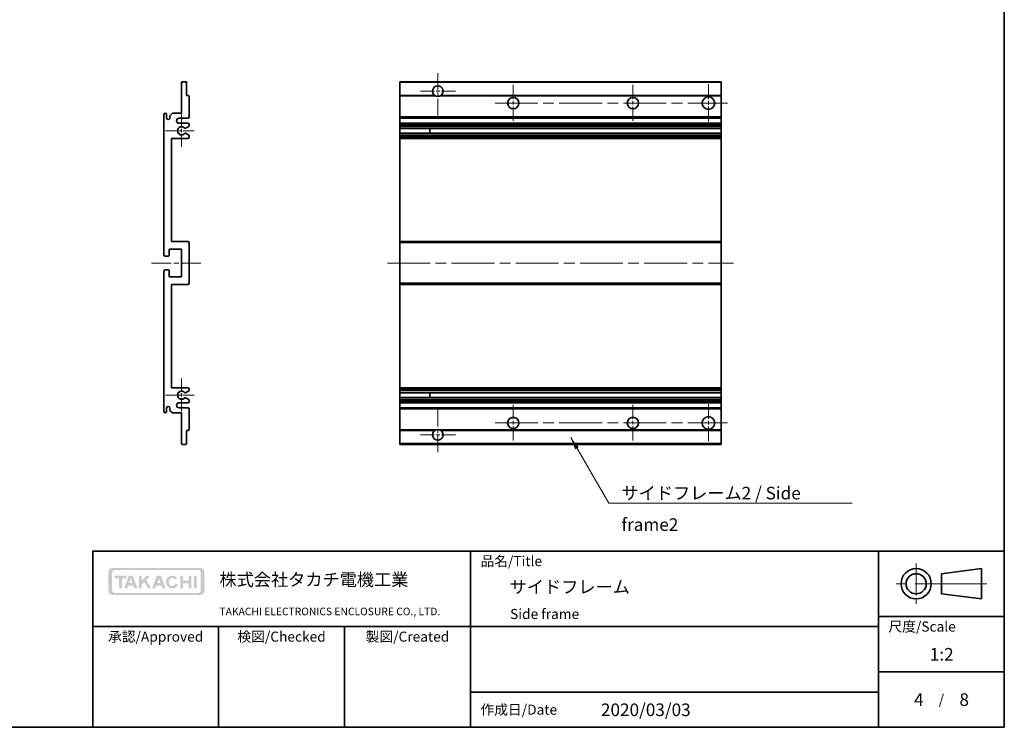
# Model space of a CAD drawing. Units: millimetres. Extents: x 0 to 6130, y 0 to 843.
# Drawn here: x 3354 to 3744, y 0 to 281 of the extents above; entities that cross this region are included whole.
import ezdxf
from ezdxf.enums import TextEntityAlignment as Align

# ---------------------------------------------------------------- set-up
doc = ezdxf.new("R2010")
doc.units = ezdxf.units.MM
doc.header["$LTSCALE"] = 3
doc.linetypes.add('CHAIN', pattern=[0.35429999999999995, 0.2362, -0.0295, 0.0591, -0.0295])
for name, color, linetype, lineweight in [('Border (ISO)', 7, 'Continuous', 35), ('Center Mark (ISO)', 131, 'Continuous', 18), ('Centerline (ISO)', 131, 'Continuous', 18), ('Hatch (ISO)', 1, 'Continuous', 18), ('Symbol (ISO)', 7, 'Continuous', 18), ('Title (ISO)', 7, 'Continuous', 35), ('Visible (ISO)', 7, 'Continuous', 35), ('Visible Narrow (ISO)', 7, 'Continuous', 25)]:
    doc.layers.add(name, color=color, linetype=linetype, lineweight=lineweight)
doc.styles.add('Note Text (TK)', font='txt')
doc.styles.add('文字スタイル67', font='arial.ttf')
doc.dimstyles.new('Default - Method 1b (TK)$7', dxfattribs={"dimscale": 3, "dimtxt": 2.5, "dimasz": 2.5, "dimexe": 1, "dimexo": 1.499999999999999, "dimgap": 1, "dimtad": 1, "dimtoh": 1, "dimrnd": 1e-08, "dimdsep": 46, "dimtxsty": 'Note Text (TK)', "dimcen": 0.09, "dimdle": 5, "dimclrd": 100, "dimclre": 100, "dimclrt": 7, "dimadec": 1, "dimazin": 1, "dimtfac": 1, "dimtmove": 0, "dimatfit": 3, "dimfxl": 1, "dimtolj": 1, "dimlwd": -1, "dimlwe": -1, "dimarcsym": 0})

# ---------------------------------------------------------------- blocks, each defined once
blk = doc.blocks.new('図面枠 tk図枠')
at = {"layer": 'Border (ISO)'}
for p in [(405.4999999999999, 289), (14.50000000000001, 8.000000000000007)]:
    blk.add_line(p, (405.4999999999999, 8.000000000000007), dxfattribs=at)
blk = doc.blocks.new('表題欄 tk表題欄')
at = {"layer": 'Hatch (ISO)'}
h = blk.add_hatch(color=256, dxfattribs=at)
edge = h.paths.add_edge_path(flags=0)
edge.add_arc((95.57537688673352, 236.2990653650367), 0.5958259999999996, 269.9999999999897, 360)
edge.add_line((96.17120288673351, 236.2990653650368), (96.17120288673348, 239.7107813650365))
edge.add_arc((95.5753768867335, 239.7107813650366), 0.5958259999999996, 0, 90.0000000000068)
edge.add_line((95.57537688673342, 240.3066073650366), (79.13710888673356, 240.3066073650366))
edge.add_arc((79.13710888673353, 239.7107813650366), 0.5958259999999996, 89.99999999999744, 180)
edge.add_line((78.54128288673353, 239.7107813650365), (78.54128288673331, 236.2990653650368))
edge.add_arc((79.13710888673332, 236.2990653650365), 0.5958259999999996, 180, 270.0000000000231)
edge.add_line((79.13710888673356, 235.7032393650365), (95.57537688673342, 235.7032393650367))
edge = h.paths.add_edge_path()
edge.add_line((77.83935088673357, 239.9556413650366), (77.83935088673357, 236.0542053650368))
edge.add_arc((78.54128288673346, 236.0542053650367), 0.7019319999998935, 180, 270.0000000000087)
edge.add_line((78.54128288673357, 235.3522733650368), (96.17120288673352, 235.3522733650368))
edge.add_arc((96.17120288673351, 236.0542053650367), 0.7019319999998921, 270, 360)
edge.add_line((96.8731348867334, 236.0542053650368), (96.87313488673352, 239.9556413650366))
edge.add_arc((96.1712028867336, 239.9556413650367), 0.7019319999998921, 0, 90.00000000000873)
edge.add_line((96.17120288673348, 240.6575733650367), (78.54128288673357, 240.6575733650366))
edge.add_arc((78.54128288673357, 239.9556413650366), 0.7019319999999984, 90, 180)
for points in [[(79.07181288673355, 239.1476033650369), (79.07181288673355, 238.6578833650367), (79.92066088673353, 238.6578833650367), (79.92066088673353, 236.6581933650368), (80.50832488673353, 236.6581933650368), (80.50832488673353, 238.6578833650367), (81.35717288673355, 238.6578833650367), (81.35717288673355, 239.1476033650369)], [(85.68407849525303, 236.6581933650368), (84.9434673993943, 237.8918698287545), (84.41792288673358, 237.3246628822781), (84.41792288673358, 236.6581933650368), (83.89555488673355, 236.6581933650368), (83.89555488673355, 239.1476033650369), (84.41792288673358, 239.1476033650369), (84.41792288673358, 238.0993979968839), (85.38913556809511, 239.1476033650369), (86.10696490847272, 239.1476033650369), (85.31925422435492, 238.2974470774499), (86.30334488673353, 236.6581933650368)], [(92.09142939614459, 239.1476033650369), (92.09142939614459, 236.6581933650368), (92.60971639614465, 236.6581933650368), (92.60971639614465, 237.6580383650368), (93.76872039614462, 237.6580383650368), (93.76872039614462, 236.6581933650368), (94.28700739614459, 236.6581933650368), (94.28700739614459, 239.1476033650369), (93.76872039614462, 239.1476033650369), (93.76872039614462, 238.1477583650367), (92.60971639614465, 238.1477583650367), (92.60971639614465, 239.1476033650369)], [(94.84202339614467, 239.1476033650369), (94.84202339614467, 236.6581933650368), (95.36439139614473, 236.6581933650368), (95.36439139614473, 239.1476033650369)]]:
    blk.add_hatch(color=256, dxfattribs=at).paths.add_polyline_path(points)
h = blk.add_hatch(color=256, dxfattribs=at)
h.paths.add_polyline_path([(82.59020695886475, 237.7110913650368), (81.95242681460243, 237.7110913650368), (82.27131688673356, 238.5794973650367)], flags=0)
h.paths.add_polyline_path([(82.77903014574996, 237.1968853650368), (81.76360362771717, 237.1968853650368), (81.56578886050404, 236.6581933650368), (80.94907288673355, 236.6581933650368), (81.86321688673357, 239.1476033650369), (82.67941688673353, 239.1476033650369), (83.59356088673351, 236.6581933650368), (82.97684491296302, 236.6581933650368)])
h = blk.add_hatch(color=256, dxfattribs=at)
h.paths.add_polyline_path([(87.52707281460246, 237.7110913650368), (88.16485295886469, 237.7110913650368), (87.84596288673359, 238.5794973650367)], flags=0)
h.paths.add_polyline_path([(87.14043486050403, 236.6581933650368), (87.3382496277172, 237.1968853650368), (88.35367614574989, 237.1968853650368), (88.551490912963, 236.6581933650368), (89.16820688673343, 236.6581933650368), (88.25406288673352, 239.1476033650369), (87.43786288673356, 239.1476033650369), (86.52371888673358, 236.6581933650368)])
h = blk.add_hatch(color=256, dxfattribs=at)
edge = h.paths.add_edge_path()
edge.add_arc((90.52309888673334, 237.9028983650369), 1.273272000000011, 38.55054079078439, 336.5820184016556)
edge.add_line((91.69149139614446, 237.3968543650369), (91.17255542714857, 237.6216113977801))
edge.add_ellipse((90.52309888673352, 237.9028983650369), major_axis=(0, -0.7998759999999119), ratio=0.8673469387756529, start_angle=128.5505407907963, end_angle=426.582018401653, ccw=False)
edge.add_line((91.09381514418376, 238.3576891122095), (91.51887237036831, 238.6964075050431))
at = {"layer": 'Title (ISO)'}
for p, q in [((74.70882392282105, 244.052739026017), (255.7088239228211, 244.052739026017)), ((74.70882392282105, 209.052739026017), (74.70882392282105, 244.052739026017)), ((149.7088239228211, 244.052739026017), (149.7088239228211, 209.052739026017)), ((230.7088239228211, 244.052739026017), (230.7088239228211, 209.052739026017)), ((255.7088239228211, 244.052739026017), (255.7088239228211, 209.052739026017)), ((243.2088239228211, 239.552739026017), (251.2088239228211, 240.5527390260171)), ((251.2088239228211, 234.552739026017), (251.2088239228211, 240.5527390260171)), ((243.2088239228211, 239.552739026017), (243.2088239228211, 235.552739026017)), ((243.2088239228211, 235.552739026017), (251.2088239228211, 234.552739026017)), ((230.7088239228211, 231.052739026017), (255.7088239228211, 231.052739026017)), ((74.70882392282105, 229.052739026017), (230.7088239228211, 229.052739026017)), ((99.70882392282108, 229.052739026017), (99.70882392282108, 209.052739026017)), ((124.708823922821, 229.052739026017), (124.708823922821, 209.052739026017)), ((230.7088239228211, 220.052739026017), (255.7088239228211, 220.052739026017)), ((149.7088239228211, 216.052739026017), (230.7088239228211, 216.052739026017)), ((255.7088239228211, 209.052739026017), (74.70882392282105, 209.052739026017))]:
    blk.add_line(p, q, dxfattribs=at)
at = {"layer": 'Title (ISO)', "color": 4, "linetype": 'CHAIN', "lineweight": 18, "ltscale": 8.889559745788574}
blk.add_line((238.2088239228211, 241.552739026017), (238.2088239228211, 233.552739026017), dxfattribs=at)
at = {"layer": 'Title (ISO)', "color": 4, "linetype": 'CHAIN', "lineweight": 18, "ltscale": 20.00163269042969}
blk.add_line((252.2088239228211, 237.552739026017), (234.2088239228211, 237.552739026017), dxfattribs=at)
at = {"layer": 'Title (ISO)'}
for radius in [3, 2]:
    blk.add_circle((238.2088239228211, 237.552739026017), radius, dxfattribs=at)
at = {"layer": 'Title (ISO)', "color": 1, "char_height": 2.000000029802322, "line_spacing_factor": 1.5, "style": 'Note Text (TK)'}
for s, insert, attachment_point in [('\\fＭＳ Ｐゴシック|b0|i0;\\H2.0000;品名/Title', (151.708823922821, 242.052739026017), 4), ('\\fＭＳ Ｐゴシック|b0|i0;\\H2.0000;尺度/Scale', (232.7088239228211, 229.052739026017), 4), ('\\fＭＳ Ｐゴシック|b0|i0;\\H2.0000;承認/Approved', (87.20882392282108, 227.052739026017), 5), ('\\fＭＳ Ｐゴシック|b0|i0;\\H2.0000;検図/Checked', (112.208823922821, 227.052739026017), 5), ('\\fＭＳ Ｐゴシック|b0|i0;\\H2.0000;製図/Created', (137.2088239228211, 227.052739026017), 5), ('\\fＭＳ Ｐゴシック|b0|i0;\\H2.0000;作成日/Date', (151.708823922821, 212.552739026017), 4)]:
    blk.add_mtext(s, dxfattribs=dict(at, insert=insert, attachment_point=attachment_point))
at = {"layer": 'Title (ISO)', "color": 7, "line_spacing_factor": 1.5, "style": 'Note Text (TK)'}
for s, insert, char_height, attachment_point in [('株式会社タカチ電機工業', (99.87313488673345, 238.052739026017), 2.5, 4), ('\\fArial|b0|i0;\\H1.4986;TAKACHI ELECTRONICS ENCLOSURE CO., LTD.', (99.87313488673342, 232.052739026017), 1.49859994649887, 4), ('\\fＭＳ Ｐゴシック|b0|i0;\\H2.0000;/', (243.2088239228211, 214.552739026017), 2.000000029802322, 5)]:
    blk.add_mtext(s, dxfattribs=dict(at, insert=insert, char_height=char_height, attachment_point=attachment_point))
at = {"layer": 'Title (ISO)', "color": 7}
for tag, p, height, style in [('<品名>_001', (157.5383693773665, 235.7317162987443), 2.5, 'Note Text (TK)'), ('<Title>_001', (157.4932713957346, 230.5520568828656), 2.000000029802322, '文字スタイル67'), ('<ページ_No.>_001', (237.9488807410029, 213.302739026017), 2.5, 'Note Text (TK)'), ('<総ページ数>_001', (246.7997330137301, 213.302739026017), 2.5, 'Note Text (TK)'), ('作成日_001', (175.617914831912, 211.2814322078352), 2.5, 'Note Text (TK)')]:
    blk.add_attdef(tag, p, '', height=height, dxfattribs=dict(at, style=style))
at = {"layer": 'Title (ISO)', "color": 7, "style": 'Note Text (TK)'}
blk.add_attdef('<尺度>', text='', height=2.5, dxfattribs=at).set_placement((243.2088239228211, 223.5527390260171), align=Align.MIDDLE_CENTER)

msp = doc.modelspace()

# ---------------------------------------------------------------- linework, layer by layer
at = {"layer": 'Center Mark (ISO)', "linetype": 'CHAIN', "ltscale": 9.500723838806152}
for p, q in [((3519.515512695273, 259.720822244793), (3519.515512695273, 242.620822244793)), ((3519.515512695273, 126.1208222447928), (3519.515512695273, 109.0208222447928))]:
    msp.add_line(p, q, dxfattribs=at)
at = {"layer": 'Center Mark (ISO)', "linetype": 'CHAIN', "ltscale": 8.056153297424316}
for p, q in [((3549.515512695273, 255.120822244793), (3549.515512695273, 240.620822244793)), ((3597.015512695274, 255.120822244793), (3597.015512695274, 240.620822244793)), ((3549.515512695273, 128.1208222447928), (3549.515512695273, 113.6208222447928)), ((3597.015512695274, 128.1208222447928), (3597.015512695274, 113.6208222447928))]:
    msp.add_line(p, q, dxfattribs=at)
at = {"layer": 'Center Mark (ISO)', "linetype": 'CHAIN', "ltscale": 8.333955764770508}
for p, q in [((3627.015512695273, 255.370822244793), (3627.015512695273, 240.370822244793)), ((3627.015512695273, 128.3708222447928), (3627.015512695273, 113.3708222447928))]:
    msp.add_line(p, q, dxfattribs=at)
at = {"layer": 'Center Mark (ISO)', "linetype": 'CHAIN', "ltscale": 7.889472484588623}
for p, q in [((3526.615512695272, 252.620822244793), (3512.415512695273, 252.620822244793)), ((3526.615512695272, 116.1208222447928), (3512.415512695273, 116.1208222447928))]:
    msp.add_line(p, q, dxfattribs=at)
at = {"layer": 'Center Mark (ISO)', "linetype": 'CHAIN', "ltscale": 7.357204437255859}
for p, q in [((3417.804356337253, 243.4918222447931), (3417.804356337253, 230.2498222447931)), ((3417.804356337253, 138.4918222447928), (3417.804356337253, 125.2498222447927))]:
    msp.add_line(p, q, dxfattribs=at)
at = {"layer": 'Center Mark (ISO)', "linetype": 'CHAIN', "ltscale": 6.456570625305175}
for p, q in [((3422.804356337254, 236.8708222447931), (3411.183356337254, 236.8708222447931)), ((3422.804356337252, 131.8708222447927), (3411.183356337253, 131.8708222447927))]:
    msp.add_line(p, q, dxfattribs=at)
at = {"layer": 'Centerline (ISO)', "linetype": 'CHAIN', "ltscale": 23.99096870422363}
for p, q in [((3542.265512695273, 247.870822244793), (3634.515512695273, 247.870822244793)), ((3499.515512695273, 184.3708222447927), (3637.015512695273, 184.3708222447927)), ((3542.265512695273, 120.8708222447928), (3634.515512695273, 120.8708222447928))]:
    msp.add_line(p, q, dxfattribs=at)
at = {"layer": 'Centerline (ISO)', "linetype": 'CHAIN', "ltscale": 11.11197376251221}
msp.add_line((3405.804356337253, 184.3708222447926), (3425.804356337253, 184.3708222447927), dxfattribs=at)
at = {"layer": 'Visible (ISO)'}
for p, q in [((3417.804356337253, 243.8708222447928), (3417.804356337253, 256.070822244793)), ((3418.104356337253, 256.370822244793), (3419.504356337254, 256.370822244793)), ((3419.804356337253, 256.070822244793), (3419.804356337253, 250.8708222447928)), ((3504.515512695273, 256.070822244793), (3504.515512695272, 256.370822244793)), ((3632.015512695272, 256.370822244793), (3504.515512695272, 256.370822244793)), ((3504.515512695273, 256.070822244793), (3504.515512695273, 250.8708222447928)), ((3632.015512695272, 256.370822244793), (3632.015512695272, 256.070822244793)), ((3632.015512695272, 250.8708222447928), (3632.015512695272, 256.070822244793)), ((3419.804356337253, 250.8708222447928), (3420.504356337254, 250.8708222447928)), ((3420.804356337253, 250.570822244793), (3420.804356337253, 242.3708222447928)), ((3504.515512695274, 250.570822244793), (3504.515512695274, 250.870822244793)), ((3518.354694018649, 250.8708222447928), (3504.515512695274, 250.8708222447928)), ((3504.515512695274, 250.570822244793), (3504.515512695274, 242.3708222447928)), ((3632.015512695274, 250.8708222447928), (3520.676331371897, 250.8708222447928)), ((3632.015512695274, 250.870822244793), (3632.015512695274, 250.570822244793)), ((3632.015512695274, 242.3708222447928), (3632.015512695274, 250.570822244793)), ((3410.804356337254, 187.6208222447927), (3410.804356337255, 243.3708222447927)), ((3411.804356337253, 243.3708222447927), (3411.804356337253, 241.9708222447926)), ((3413.154356337253, 242.8708222447927), (3414.154356337253, 243.8708222447928)), ((3413.154356337253, 241.9708222447927), (3413.154356337253, 242.8708222447927)), ((3414.154356337253, 243.8708222447928), (3417.804356337253, 243.8708222447928)), ((3420.304356337253, 241.8708222447928), (3416.804356337253, 241.8708222447928)), ((3416.804356337253, 239.8708222447927), (3420.304356337253, 239.8708222447928)), ((3420.654356337254, 238.6008410762781), (3419.381123571639, 237.8657397963095)), ((3420.804356337253, 239.3708222447925), (3420.804356337253, 238.8606486974135)), ((3504.515512695273, 241.8708222447928), (3504.515512695274, 242.3708222447928)), ((3504.515512695271, 241.8708222447928), (3504.515512695271, 239.8708222447927)), ((3632.015512695273, 241.8708222447928), (3504.515512695273, 241.8708222447928)), ((3504.515512695274, 239.3708222447925), (3504.515512695273, 239.8708222447928)), ((3632.015512695273, 239.8708222447928), (3504.515512695273, 239.8708222447928)), ((3504.515512695274, 239.3708222447925), (3504.515512695274, 238.8606486974135)), ((3504.515512695274, 238.6008410762781), (3504.515512695274, 238.8606486974135)), ((3504.515512695274, 238.6008410762781), (3504.515512695272, 237.8657397963095)), ((3632.015512695274, 242.3708222447928), (3632.015512695273, 241.8708222447928)), ((3632.015512695272, 239.8708222447927), (3632.015512695272, 241.8708222447928)), ((3632.015512695273, 239.8708222447928), (3632.015512695274, 239.3708222447925)), ((3632.015512695274, 238.8606486974135), (3632.015512695274, 239.3708222447925)), ((3632.015512695274, 238.8606486974135), (3632.015512695274, 238.6008410762781)), ((3632.015512695272, 237.8657397963095), (3632.015512695274, 238.6008410762781)), ((3419.377908022405, 235.8775707802765), (3420.651237394701, 235.1625871245319)), ((3420.804356337253, 234.9010035719858), (3420.804356337253, 234.3708222447927)), ((3504.515512695272, 237.8255474174448), (3504.515512695272, 237.8657397963095)), ((3632.015512695272, 237.8255474174448), (3504.515512695272, 237.8255474174448)), ((3504.515512695271, 235.9159872277298), (3504.515512695271, 237.8255474174449)), ((3504.515512695272, 235.8775707802765), (3504.515512695272, 235.9159872277298)), ((3632.015512695272, 235.9159872277298), (3504.515512695272, 235.9159872277298)), ((3504.515512695272, 235.8775707802765), (3504.515512695274, 235.1625871245319)), ((3504.515512695274, 234.9010035719858), (3504.515512695274, 235.1625871245319)), ((3504.515512695274, 234.9010035719858), (3504.515512695274, 234.3708222447927)), ((3516.315512695271, 237.8255474174448), (3516.315512695271, 235.9159872277298)), ((3516.32813076827, 237.8255474174448), (3516.32813076827, 235.9159872277298)), ((3632.015512695272, 237.8657397963095), (3632.015512695272, 237.8255474174448)), ((3632.015512695271, 235.9159872277298), (3632.015512695271, 237.8255474174448)), ((3632.015512695272, 235.9159872277298), (3632.015512695272, 235.8775707802765)), ((3632.015512695274, 235.1625871245319), (3632.015512695272, 235.8775707802765)), ((3632.015512695274, 235.162587124532), (3632.015512695274, 234.9010035719858)), ((3632.015512695274, 234.3708222447927), (3632.015512695274, 234.9010035719858)), ((3413.804356337312, 233.8708222447928), (3413.804356337252, 192.8708222447927)), ((3420.304356337253, 233.8708222447928), (3413.804356337312, 233.8708222447928)), ((3504.515512695273, 233.8708222447928), (3504.515512695274, 234.3708222447927)), ((3504.515512695269, 233.8708222447928), (3504.515512695269, 192.8708222447927)), ((3632.015512695273, 233.8708222447928), (3504.515512695273, 233.8708222447928)), ((3632.015512695274, 234.3708222447927), (3632.015512695273, 233.8708222447928)), ((3632.015512695269, 192.8708222447927), (3632.015512695269, 233.8708222447928)), ((3413.804356337252, 192.8708222447927), (3420.304356337253, 192.8708222447927)), ((3420.804356337253, 192.3708222447927), (3420.804356337253, 176.3708222447927)), ((3504.515512695274, 192.3708222447927), (3504.515512695273, 192.8708222447927)), ((3632.015512695273, 192.8708222447927), (3504.515512695273, 192.8708222447927)), ((3504.515512695274, 192.3708222447927), (3504.515512695274, 176.3708222447927)), ((3632.015512695273, 192.8708222447927), (3632.015512695274, 192.3708222447927)), ((3632.015512695274, 176.3708222447927), (3632.015512695274, 192.3708222447927)), ((3412.804356337253, 189.8708222447927), (3412.804356337253, 187.4208222447929)), ((3417.804356337253, 189.8708222447927), (3412.804356337253, 189.8708222447927)), ((3417.804356337253, 178.8708222447925), (3417.804356337253, 189.8708222447927)), ((3412.504356337253, 187.1208222447927), (3411.304356337253, 187.1208222447927)), ((3410.804356337253, 125.3708222447927), (3410.804356337253, 181.1208222447925)), ((3411.304356337253, 181.6208222447927), (3412.504356337253, 181.6208222447925)), ((3412.804356337253, 181.3208222447926), (3412.804356337253, 178.8708222447925)), ((3412.804356337253, 178.8708222447925), (3417.804356337253, 178.8708222447925)), ((3504.515512695273, 175.8708222447927), (3504.515512695274, 176.3708222447927)), ((3632.015512695274, 176.3708222447927), (3632.015512695273, 175.8708222447927)), ((3413.804356337252, 175.8708222447925), (3413.804356337252, 134.8708222447927)), ((3420.304356337253, 175.8708222447927), (3413.804356337252, 175.8708222447925)), ((3504.515512695269, 175.8708222447925), (3504.515512695269, 134.8708222447927)), ((3632.015512695273, 175.8708222447927), (3504.515512695273, 175.8708222447927)), ((3632.015512695269, 134.8708222447927), (3632.015512695269, 175.8708222447925)), ((3413.804356337252, 134.8708222447927), (3420.304356337253, 134.8708222447927)), ((3420.651237394701, 133.5790573650529), (3419.377908022405, 132.8640737093089)), ((3420.804356337252, 134.3708222447927), (3420.804356337253, 133.8406409175997)), ((3504.515512695274, 134.3708222447927), (3504.515512695273, 134.8708222447927)), ((3632.015512695273, 134.8708222447927), (3504.515512695273, 134.8708222447927)), ((3504.515512695274, 134.3708222447927), (3504.515512695274, 133.8406409175997)), ((3504.515512695274, 133.5790573650529), (3504.515512695274, 133.8406409175997)), ((3504.515512695274, 133.5790573650529), (3504.515512695272, 132.8640737093089)), ((3632.015512695273, 134.8708222447927), (3632.015512695274, 134.3708222447927)), ((3632.015512695274, 133.8406409175997), (3632.015512695274, 134.3708222447927)), ((3632.015512695274, 133.8406409175997), (3632.015512695274, 133.5790573650529)), ((3632.015512695272, 132.8640737093089), (3632.015512695274, 133.5790573650529)), ((3419.381123571638, 130.8759046932761), (3420.654356337253, 130.140803413307)), ((3420.804356337253, 129.8809957921718), (3420.804356337253, 129.3708222447929)), ((3504.515512695272, 132.825657261856), (3504.515512695272, 132.8640737093089)), ((3504.515512695271, 130.9160970721408), (3504.515512695271, 132.825657261856)), ((3632.015512695272, 132.825657261856), (3504.515512695272, 132.825657261856)), ((3504.515512695272, 130.8759046932763), (3504.515512695272, 130.9160970721408)), ((3632.015512695272, 130.9160970721408), (3504.515512695272, 130.9160970721408)), ((3504.515512695272, 130.8759046932761), (3504.515512695274, 130.140803413307)), ((3504.515512695274, 129.8809957921718), (3504.515512695274, 130.140803413307)), ((3504.515512695274, 129.8809957921718), (3504.515512695274, 129.3708222447929)), ((3504.515512695273, 128.8708222447927), (3504.515512695274, 129.3708222447929)), ((3516.315512695271, 132.825657261856), (3516.315512695271, 130.9160970721408)), ((3516.32813076827, 132.825657261856), (3516.32813076827, 130.9160970721408)), ((3632.015512695272, 132.8640737093089), (3632.015512695272, 132.825657261856)), ((3632.015512695271, 130.9160970721408), (3632.015512695271, 132.825657261856)), ((3632.015512695272, 130.9160970721408), (3632.015512695272, 130.8759046932763)), ((3632.015512695274, 130.140803413307), (3632.015512695272, 130.8759046932761)), ((3632.015512695274, 130.140803413307), (3632.015512695274, 129.8809957921718)), ((3632.015512695274, 129.3708222447929), (3632.015512695274, 129.8809957921718)), ((3632.015512695274, 129.3708222447929), (3632.015512695273, 128.8708222447927)), ((3411.804356337253, 126.7708222447928), (3411.804356337253, 125.3708222447927)), ((3413.154356337253, 125.8708222447927), (3413.154356337253, 126.7708222447928)), ((3414.154356337252, 124.8708222447927), (3413.154356337253, 125.8708222447927)), ((3420.304356337253, 128.8708222447927), (3416.804356337253, 128.8708222447927)), ((3416.804356337253, 126.8708222447927), (3420.304356337253, 126.8708222447927)), ((3420.804356337253, 126.3708222447927), (3420.804356337253, 118.1708222447928)), ((3504.515512695271, 128.8708222447927), (3504.515512695271, 126.8708222447927)), ((3632.015512695273, 128.8708222447927), (3504.515512695273, 128.8708222447927)), ((3504.515512695274, 126.3708222447927), (3504.515512695273, 126.8708222447927)), ((3632.015512695273, 126.8708222447927), (3504.515512695273, 126.8708222447927)), ((3504.515512695274, 126.3708222447927), (3504.515512695274, 118.1708222447928)), ((3632.015512695272, 126.8708222447927), (3632.015512695272, 128.8708222447927)), ((3632.015512695273, 126.8708222447927), (3632.015512695274, 126.3708222447927)), ((3632.015512695274, 118.1708222447928), (3632.015512695274, 126.3708222447927)), ((3417.804356337253, 124.8708222447927), (3414.154356337252, 124.8708222447927)), ((3417.804356337252, 112.6708222447928), (3417.804356337253, 124.8708222447927)), ((3419.804356337253, 117.8708222447927), (3419.804356337253, 112.6708222447928)), ((3420.504356337253, 117.8708222447928), (3419.804356337253, 117.8708222447927)), ((3504.515512695274, 117.8708222447928), (3504.515512695274, 118.1708222447928)), ((3504.515512695273, 117.8708222447927), (3504.515512695273, 112.6708222447928)), ((3518.354694018649, 117.8708222447928), (3504.515512695274, 117.8708222447928)), ((3632.015512695274, 117.8708222447928), (3520.676331371897, 117.8708222447928)), ((3632.015512695274, 118.1708222447928), (3632.015512695274, 117.8708222447928)), ((3632.015512695272, 112.6708222447928), (3632.015512695272, 117.8708222447927)), ((3419.504356337253, 112.3708222447928), (3418.104356337253, 112.3708222447928)), ((3504.515512695272, 112.3708222447929), (3504.515512695273, 112.6708222447928)), ((3632.015512695272, 112.3708222447928), (3504.515512695272, 112.3708222447928)), ((3632.015512695272, 112.6708222447928), (3632.015512695272, 112.3708222447929))]:
    msp.add_line(p, q, dxfattribs=at)
for centre, radius in [((3627.015512695273, 247.870822244793), 2.5), ((3549.515512695273, 247.870822244793), 2.25), ((3597.015512695274, 247.870822244793), 2.25), ((3549.515512695273, 120.8708222447928), 2.25), ((3597.015512695274, 120.8708222447928), 2.25), ((3627.015512695273, 120.8708222447928), 2.5)]:
    msp.add_circle(centre, radius, dxfattribs=at)
for centre, radius, start, end in [((3418.104356337253, 256.070822244793), 0.2999999999999983, 90, 180), ((3419.504356337254, 256.070822244793), 0.299999999999998, 0, 90), ((3519.515512695273, 252.620822244793), 2.1, 303.5573097619105, 236.4426902380896), ((3420.504356337254, 250.570822244793), 0.299999999999998, 0, 90), ((3519.515512695273, 252.6208222447931), 2.100000000000139, 257.4720945601407, 282.5279054398594), ((3411.304356337253, 243.3708222447927), 0.5000000000000006, 0, 180), ((3412.479356337253, 242.0505097447927), 0.679687499999941, 186.7329213268731, 353.2670786731297), ((3416.804356337253, 240.8708222447927), 0.9999999999999998, 90, 270), ((3420.304356337253, 242.3708222447928), 0.500000000000001, 270, 0), ((3420.304356337253, 239.3708222447927), 0.4999999999999983, 0, 90), ((3420.504356337254, 238.8606486974135), 0.299999999999998, 300.0000000000001, 0), ((3417.804356337253, 236.8708222447931), 1.621, 37.72838891449187, 322.2671998303943), ((3417.80435633725, 236.8708222447931), 1.6, 41.32898759861487, 318.6666011462623), ((3419.231026964957, 235.6159872277298), 0.2999999999999998, 60.68547425536657, 118.8302704625583), ((3419.231123571638, 238.1255474174448), 0.3, 241.1653182823028, 299.9999999999963), ((3420.504356337254, 234.9010035719858), 0.2999999999992724, 0, 60.685474255392), ((3420.304356337253, 234.3708222447927), 0.4999999999999991, 270, 0), ((3420.304356337253, 192.3708222447927), 0.4999999999999983, 0, 90), ((3411.304356337253, 187.6208222447927), 0.4999999999999983, 180, 270), ((3412.504356337253, 187.4208222447927), 0.3000000000000058, 270.000000000026, 0), ((3411.304356337253, 181.1208222447927), 0.4999999999999827, 90, 180), ((3412.504356337253, 181.3208222447925), 0.2999999999999936, 0, 90), ((3420.304356337253, 176.3708222447927), 0.4999999999999966, 270, 0), ((3417.804356337253, 131.8708222447927), 1.621000000000002, 37.73280016964866, 322.2716110854713), ((3417.804356337249, 131.8708222447927), 1.600000000000787, 41.33339885370792, 318.6710124013904), ((3420.304356337253, 134.3708222447927), 0.4999999999999894, 0, 90), ((3420.504356337253, 133.8406409175997), 0.2999999999999775, 299.3145257446082, 0), ((3419.231026964957, 133.1256572618558), 0.2999999999998357, 241.1697295370247, 299.3145257445174), ((3419.231123571638, 130.6160970721408), 0.3000000000000135, 60.00000000005677, 118.834681717911), ((3420.304356337253, 129.3708222447927), 0.5000000000000036, 270.0000000000521, 0), ((3420.504356337253, 129.8809957921718), 0.3000000000000304, 0, 59.99999999991327), ((3411.304356337253, 125.3708222447927), 0.5000000000000006, 180, 0), ((3412.479356337253, 126.691134744791), 0.6796874999999445, 6.732921327014574, 173.2670786729855), ((3416.804356337253, 127.8708222447927), 0.9999999999999964, 90, 270), ((3420.304356337253, 126.3708222447927), 0.5000000000000071, 0, 90), ((3420.504356337253, 118.1708222447928), 0.2999999999999891, 270, 0), ((3519.515512695273, 116.1208222447928), 2.099999999999996, 123.5573097619379, 56.44269023806206), ((3519.515512695273, 116.120822244793), 2.099999999999811, 77.472094560141, 102.527905439859), ((3418.104356337253, 112.6708222447928), 0.2999999999999758, 180, 270), ((3419.504356337253, 112.6708222447928), 0.2999999999999794, 269.9999999999739, 0)]:
    msp.add_arc(centre, radius, start, end, dxfattribs=at)
for points, knots in [([(3519.059991016316, 250.570822244793), (3518.951017660639, 250.5950367452513), (3518.84546055596, 250.6279702200982), (3518.672769753893, 250.6955363490457), (3518.583470563168, 250.737419592529), (3518.485399643564, 250.7905031899621), (3518.451269151512, 250.8102332974623), (3518.406679100323, 250.8372809410245), (3518.387907665016, 250.8491712506471), (3518.361874771748, 250.8660117566847), (3518.354694018648, 250.870822244793), (3518.354694018648, 250.870822244793)], [-0.0853709178641621, -0.0853709178641621, -0.0853709178641621, -0.0853709178641621, -0.0545116262344951, -0.0545116262344951, -0.0293355354391597, -0.0293355354391597, -0.017985696941601, -0.017985696941601, -0.0089928484708005, -0.0089928484708005, 0, 0, 0, 0]), ([(3520.676331371897, 250.870822244793), (3520.676331371897, 250.870822244793), (3520.669150618798, 250.8660117566847), (3520.64311772553, 250.8491712506471), (3520.624346290225, 250.8372809410245), (3520.579756239034, 250.8102332974623), (3520.545625746983, 250.7905031899621), (3520.447554827379, 250.737419592529), (3520.358255636653, 250.6955363490457), (3520.185564834587, 250.6279702200982), (3520.080007729907, 250.5950367452513), (3519.971034374231, 250.570822244793)], [-0.2570614387361711, -0.2570614387361711, -0.2570614387361711, -0.2570614387361711, -0.2480685902653705, -0.2480685902653705, -0.23907574179457, -0.23907574179457, -0.2277259032970113, -0.2277259032970113, -0.202549812501676, -0.202549812501676, -0.1716905208720123, -0.1716905208720123, -0.1716905208720123, -0.1716905208720123]), ([(3419.086361991997, 235.8788028391369), (3419.08618023299, 235.8787027911922), (3419.085998555515, 235.8786025424309), (3419.055608303199, 235.8617921873346), (3419.027805876988, 235.8391802682982), (3419.005763181632, 235.8141190725292)], [0.1421941886257929, 0.1421941886257929, 0.1421941886257929, 0.1421941886257929, 0.1422543787918133, 0.1422543787918133, 0.1522671184606158, 0.1522671184606158, 0.1522671184606158, 0.1522671184606158]), ([(3419.005844534627, 237.9274329164999), (3419.027885300433, 237.9023700237176), (3419.055685985649, 237.8797559642137), (3419.086074943629, 237.8629432693935), (3419.086256613386, 237.8628430066451), (3419.086438364689, 237.8627429447068)], [0.1522671184606162, 0.1522671184606162, 0.1522671184606162, 0.1522671184606162, 0.1622798581294186, 0.1622798581294186, 0.162340048295437, 0.162340048295437, 0.162340048295437, 0.162340048295437]), ([(3419.005763181632, 132.9275254170566), (3419.027805876988, 132.9024642212876), (3419.055608303199, 132.8798523022512), (3419.085998555514, 132.8630419471552), (3419.086180232989, 132.8629416983943), (3419.086361991995, 132.8628416504498)], [0.1522671184606148, 0.1522671184606148, 0.1522671184606148, 0.1522671184606148, 0.1622798581294187, 0.1622798581294187, 0.162340048295247, 0.162340048295247, 0.162340048295247, 0.162340048295247]), ([(3419.086438364688, 130.8789015448782), (3419.086256613385, 130.8788014829401), (3419.086074943628, 130.8787012201919), (3419.055685985648, 130.861888525372), (3419.027885300432, 130.839274465868), (3419.005844534626, 130.8142115730858)], [0.142194188625914, 0.142194188625914, 0.142194188625914, 0.142194188625914, 0.1422543787918098, 0.1422543787918098, 0.1522671184606121, 0.1522671184606121, 0.1522671184606121, 0.1522671184606121]), ([(3518.354694018649, 117.8708222447928), (3518.354694018649, 117.8708222447928), (3518.361874771748, 117.8756327329011), (3518.387907665016, 117.8924732389387), (3518.406679100323, 117.9043635485613), (3518.451269151512, 117.9314111921235), (3518.485399643564, 117.9511412996238), (3518.583470563168, 118.0042248970569), (3518.672769753893, 118.0461081405401), (3518.84546055596, 118.1136742694876), (3518.951017660639, 118.1466077443345), (3519.059991016316, 118.1708222447928)], [-0.2570614387361427, -0.2570614387361427, -0.2570614387361427, -0.2570614387361427, -0.2480685902653432, -0.2480685902653432, -0.2390757417945438, -0.2390757417945438, -0.2277259032969836, -0.2277259032969836, -0.2025498125016512, -0.2025498125016512, -0.1716905208719548, -0.1716905208719548, -0.1716905208719548, -0.1716905208719548]), ([(3519.97103437423, 118.1708222447928), (3520.080007729907, 118.1466077443345), (3520.185564834586, 118.1136742694876), (3520.358255636653, 118.0461081405401), (3520.447554827379, 118.0042248970569), (3520.545625746983, 117.9511412996238), (3520.579756239034, 117.9314111921235), (3520.624346290225, 117.9043635485613), (3520.64311772553, 117.8924732389387), (3520.669150618798, 117.8756327329011), (3520.676331371897, 117.8708222447928), (3520.676331371897, 117.8708222447928)], [-0.085370917864185, -0.085370917864185, -0.085370917864185, -0.085370917864185, -0.0545116262344916, -0.0545116262344916, -0.0293355354391591, -0.0293355354391591, -0.0179856969415989, -0.0179856969415989, -0.0089928484707994, -0.0089928484707994, 0, 0, 0, 0])]:
    msp.add_open_spline(points, degree=3, knots=knots, dxfattribs=at)
at = {"layer": 'Visible Narrow (ISO)'}
for p, q in [((3632.015512695272, 256.070822244793), (3504.515512695273, 256.070822244793)), ((3519.059991016316, 250.570822244793), (3504.515512695274, 250.570822244793)), ((3632.015512695274, 250.570822244793), (3519.971034374231, 250.570822244793)), ((3632.015512695274, 242.3708222447928), (3504.515512695274, 242.3708222447928)), ((3632.015512695274, 239.3708222447925), (3504.515512695274, 239.3708222447925)), ((3632.015512695274, 238.8606486974135), (3504.515512695274, 238.8606486974135)), ((3632.015512695274, 238.6008410762781), (3504.515512695274, 238.6008410762781)), ((3632.015512695272, 237.8657397963095), (3504.515512695272, 237.8657397963095)), ((3632.015512695272, 235.8775707802765), (3504.515512695272, 235.8775707802765)), ((3632.015512695274, 235.1625871245319), (3504.515512695274, 235.1625871245319)), ((3632.015512695274, 234.9010035719858), (3504.515512695274, 234.9010035719858)), ((3632.015512695274, 234.3708222447927), (3504.515512695274, 234.3708222447927)), ((3632.015512695274, 192.3708222447927), (3504.515512695274, 192.3708222447927)), ((3632.015512695274, 176.3708222447927), (3504.515512695274, 176.3708222447927)), ((3632.015512695274, 134.3708222447927), (3504.515512695274, 134.3708222447927)), ((3632.015512695274, 133.8406409175997), (3504.515512695274, 133.8406409175997)), ((3632.015512695274, 133.5790573650529), (3504.515512695274, 133.5790573650529)), ((3632.015512695272, 132.8640737093089), (3504.515512695272, 132.8640737093089)), ((3632.015512695272, 130.8759046932761), (3504.515512695272, 130.8759046932761)), ((3632.015512695274, 130.140803413307), (3504.515512695274, 130.140803413307)), ((3632.015512695274, 129.8809957921718), (3504.515512695274, 129.8809957921718)), ((3632.015512695274, 129.3708222447929), (3504.515512695274, 129.3708222447929)), ((3632.015512695274, 126.3708222447927), (3504.515512695274, 126.3708222447927)), ((3519.059991016316, 118.1708222447928), (3504.515512695274, 118.1708222447928)), ((3632.015512695274, 118.1708222447928), (3519.97103437423, 118.1708222447928)), ((3632.015512695272, 112.6708222447928), (3504.515512695273, 112.6708222447928))]:
    msp.add_line(p, q, dxfattribs=at)

# ---------------------------------------------------------------- block references
at = {"xscale": 2, "yscale": 2, "zscale": 2}
msp.add_blockref('図面枠 tk図枠', (2933.5, -15.9999999999999), dxfattribs=at)
ref = msp.add_blockref('表題欄 tk表題欄', (3233.082352154358, -418.1054780520339), dxfattribs=dict(xscale=2, yscale=2, zscale=2))
ref.add_attrib('<品名>_001', 'サイドフレーム', (3548.073863636363, 53.24431818181831), dxfattribs={"layer": 'Title (ISO)', "color": 7, "height": 5, "style": 'Note Text (TK)'})
ref.add_attrib('<尺度>_001', '1:2', (3714.926136363636, 26.50000000000017), dxfattribs={"layer": 'Title (ISO)', "color": 7, "height": 5, "style": 'Note Text (TK)'})
ref.add_attrib('作成日_001', '2020/03/03', (3584.318181818182, 4.457386363636504), dxfattribs={"layer": 'Title (ISO)', "color": 7, "height": 5, "style": 'Note Text (TK)'})
ref.add_attrib('<Title>_001', 'Side frame', (3548.2489768039, 42.99999997019779), dxfattribs={"layer": 'Title (ISO)', "color": 7, "height": 4.000000059604644, "style": '文字スタイル67'})
ref.add_attrib('<ページ_No.>_001', '4', (3708.667613636364, 8.500000000000126), dxfattribs={"layer": 'Title (ISO)', "color": 7, "height": 5, "style": 'Note Text (TK)'})
ref.add_attrib('<総ページ数>_001', '8', (3726.681818181819, 8.500000000000126), dxfattribs={"layer": 'Title (ISO)', "color": 7, "height": 5, "style": 'Note Text (TK)'})

# ---------------------------------------------------------------- texts
at = {"layer": 'Symbol (ISO)', "color": 7, "insert": (3592.465024940276, 95.50030248834065), "char_height": 5, "width": 95.14619827270506, "attachment_point": 1, "line_spacing_factor": 1.5, "style": 'Note Text (TK)'}
msp.add_mtext('{\\fＭＳ Ｐゴシック|b0|i0;サイドフレーム2 / Side frame2}', dxfattribs=at)

# ---------------------------------------------------------------- leaders
at = {"layer": 'Symbol (ISO)', "color": 100, "annotation_type": 0, "has_hookline": 1, "hookline_direction": 0, "text_width": 91.64772727272728}
msp.add_leader([(3572.297962800893, 115.1037580486284), (3587.465024940276, 89.01970699741722), (3592.465024940276, 89.01970699741722)], dimstyle='Default - Method 1b (TK)$7', override={"dimscale": 0, "dimtxt": 5, "dimasz": 5, "dimgap": 0, "dimtad": 1}, dxfattribs=at)

doc.saveas('drawing.dxf')
